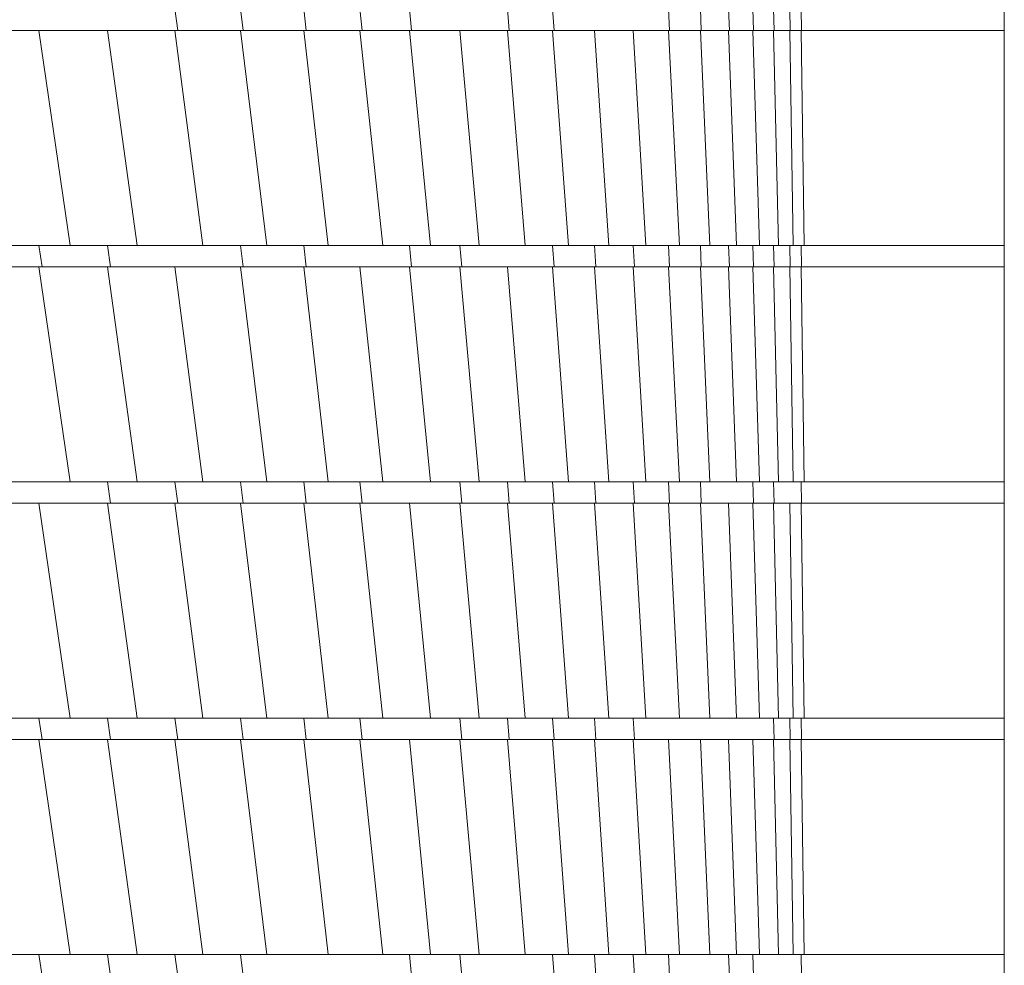
# Model space of a CAD drawing. Units: millimetres. Extents: x 5 to 415, y 5 to 292.
# Drawn here: x 196 to 198, y 148 to 151 of the extents above; entities that cross this region are included whole.
import ezdxf

# ---------------------------------------------------------------- set-up
doc = ezdxf.new("R2010")
doc.units = ezdxf.units.MM

msp = doc.modelspace()

# ---------------------------------------------------------------- linework, layer by layer
at = {"color": 7, "linetype": 'Continuous', "lineweight": 15}
for p, q in [((197.93911, 157.35915), (197.93911, 143.75915)), ((196.0152, 150.53415), (196.00858, 150.58415)), ((196.1673, 150.53415), (196.16107, 150.58415)), ((196.31439, 150.53415), (196.30861, 150.58415)), ((196.44439, 150.53415), (196.43898, 150.58415)), ((196.55938, 150.53415), (196.55431, 150.58415)), ((196.78693, 150.53415), (196.78268, 150.58415)), ((196.89112, 150.53415), (196.88728, 150.58415)), ((197.16005, 150.53415), (197.15741, 150.58415)), ((197.23385, 150.53415), (197.23158, 150.58415)), ((197.29916, 150.53415), (197.29726, 150.58415)), ((197.3557, 150.53415), (197.35415, 150.58415)), ((197.40324, 150.53415), (197.402, 150.58415)), ((197.44055, 150.53415), (197.43969, 150.58415)), ((197.46672, 150.53415), (197.46599, 150.58415)), ((197.93911, 150.53415), (197.93911, 150.58415)), ((195.69206, 150.53415), (195.53745, 150.53415)), ((195.76445, 150.03415), (195.69206, 150.53415)), ((195.85195, 150.53415), (195.69206, 150.53415)), ((195.92081, 150.03415), (195.85195, 150.53415)), ((196.00858, 150.53415), (195.85195, 150.53415)), ((196.07364, 150.03415), (196.00858, 150.53415)), ((196.0152, 150.53415), (196.00858, 150.53415)), ((196.22218, 150.03415), (196.16107, 150.53415)), ((196.30861, 150.53415), (196.3086, 150.53415)), ((196.36526, 150.03415), (196.30861, 150.53415)), ((196.30861, 150.53415), (196.30861, 150.53415)), ((196.43898, 150.53415), (196.31439, 150.53415)), ((196.49218, 150.03415), (196.43898, 150.53415)), ((196.44439, 150.53415), (196.43898, 150.53415)), ((196.60387, 150.03415), (196.55431, 150.53415)), ((196.55431, 150.53415), (196.55431, 150.53415)), ((196.55432, 150.53415), (196.55431, 150.53415)), ((196.67153, 150.53415), (196.55938, 150.53415)), ((196.71704, 150.03415), (196.67153, 150.53415)), ((196.78268, 150.53415), (196.67153, 150.53415)), ((196.82419, 150.03415), (196.78268, 150.53415)), ((196.78693, 150.53415), (196.78268, 150.53415)), ((196.92476, 150.03415), (196.88728, 150.53415)), ((196.98488, 150.53415), (196.89112, 150.53415)), ((197.01838, 150.03415), (196.98488, 150.53415)), ((197.07506, 150.53415), (196.98488, 150.53415)), ((197.10462, 150.03415), (197.07506, 150.53415)), ((197.15741, 150.53415), (197.07506, 150.53415)), ((197.18314, 150.03415), (197.15741, 150.53415)), ((197.16005, 150.53415), (197.15741, 150.53415)), ((197.25358, 150.03415), (197.23158, 150.53415)), ((197.31568, 150.03415), (197.29726, 150.53415)), ((197.35415, 150.53415), (197.29916, 150.53415)), ((197.36909, 150.03415), (197.35415, 150.53415)), ((197.3557, 150.53415), (197.35415, 150.53415)), ((197.41389, 150.03415), (197.402, 150.53415)), ((197.43969, 150.53415), (197.40324, 150.53415)), ((197.44785, 150.03415), (197.43969, 150.53415)), ((197.47322, 150.03415), (197.46599, 150.53415)), ((197.72662, 150.53415), (197.46599, 150.53415)), ((197.93911, 150.53415), (197.72975, 150.53415)), ((197.93911, 150.03415), (197.93911, 150.53415)), ((195.69206, 150.03415), (195.68925, 150.03415)), ((195.69942, 149.98415), (195.69206, 150.03415)), ((195.6941, 150.03415), (195.69206, 150.03415)), ((195.85895, 149.98415), (195.85195, 150.03415)), ((196.1673, 149.98415), (196.16107, 150.03415)), ((196.30861, 150.03415), (196.30744, 150.03415)), ((196.31439, 149.98415), (196.30861, 150.03415)), ((196.55938, 149.98415), (196.55431, 150.03415)), ((196.55509, 150.03415), (196.55431, 150.03415)), ((196.67618, 149.98415), (196.67153, 150.03415)), ((196.89112, 149.98415), (196.88728, 150.03415)), ((196.98488, 150.03415), (196.98488, 150.03415)), ((196.98832, 149.98415), (196.98488, 150.03415)), ((197.07506, 150.03415), (197.07506, 150.03415)), ((197.07809, 149.98415), (197.07506, 150.03415)), ((197.16005, 149.98415), (197.15741, 150.03415)), ((197.23158, 150.03415), (197.23157, 150.03415)), ((197.23385, 149.98415), (197.23158, 150.03415)), ((197.29916, 149.98415), (197.29726, 150.03415)), ((197.35415, 150.03415), (197.35407, 150.03415)), ((197.3557, 149.98415), (197.35415, 150.03415)), ((197.40324, 149.98415), (197.402, 150.03415)), ((197.43969, 150.03415), (197.43898, 150.03415)), ((197.44055, 149.98415), (197.43969, 150.03415)), ((197.44117, 150.03415), (197.43969, 150.03415)), ((197.46672, 149.98415), (197.46599, 150.03415)), ((197.72904, 150.03415), (197.47377, 150.03415)), ((197.93911, 150.03415), (197.72975, 150.03415)), ((197.93911, 149.98415), (197.93911, 150.03415)), ((195.69206, 149.98415), (195.69205, 149.98415)), ((195.76445, 149.48415), (195.69206, 149.98415)), ((195.69208, 149.98415), (195.69206, 149.98415)), ((195.92081, 149.48415), (195.85195, 149.98415)), ((196.00858, 149.98415), (195.85895, 149.98415)), ((196.07364, 149.48415), (196.00858, 149.98415)), ((196.16107, 149.98415), (196.00858, 149.98415)), ((196.22218, 149.48415), (196.16107, 149.98415)), ((196.1673, 149.98415), (196.16107, 149.98415)), ((196.30861, 149.98415), (196.3086, 149.98415)), ((196.36526, 149.48415), (196.30861, 149.98415)), ((196.30861, 149.98415), (196.30861, 149.98415)), ((196.43898, 149.98415), (196.31439, 149.98415)), ((196.49218, 149.48415), (196.43898, 149.98415)), ((196.55431, 149.98415), (196.43898, 149.98415)), ((196.60387, 149.48415), (196.55431, 149.98415)), ((196.55938, 149.98415), (196.55431, 149.98415)), ((196.71704, 149.48415), (196.67153, 149.98415)), ((196.78268, 149.98415), (196.67618, 149.98415)), ((196.82419, 149.48415), (196.78268, 149.98415)), ((196.88728, 149.98415), (196.78268, 149.98415)), ((196.92476, 149.48415), (196.88728, 149.98415)), ((196.89112, 149.98415), (196.88728, 149.98415)), ((197.01838, 149.48415), (196.98488, 149.98415)), ((197.07506, 149.98415), (196.98832, 149.98415)), ((197.10462, 149.48415), (197.07506, 149.98415)), ((197.07809, 149.98415), (197.07506, 149.98415)), ((197.18314, 149.48415), (197.15741, 149.98415)), ((197.25358, 149.48415), (197.23158, 149.98415)), ((197.29726, 149.98415), (197.23385, 149.98415)), ((197.31568, 149.48415), (197.29726, 149.98415)), ((197.29916, 149.98415), (197.29726, 149.98415)), ((197.36909, 149.48415), (197.35415, 149.98415)), ((197.402, 149.98415), (197.3557, 149.98415)), ((197.41389, 149.48415), (197.402, 149.98415)), ((197.40324, 149.98415), (197.402, 149.98415)), ((197.43969, 149.98415), (197.43968, 149.98415)), ((197.44785, 149.48415), (197.43969, 149.98415)), ((197.47322, 149.48415), (197.46599, 149.98415)), ((197.72662, 149.98415), (197.46599, 149.98415)), ((197.93911, 149.98415), (197.72975, 149.98415)), ((197.93911, 149.48415), (197.93911, 149.98415)), ((195.85895, 149.43415), (195.85195, 149.48415)), ((196.00858, 149.48415), (196.0083, 149.48415)), ((196.0152, 149.43415), (196.00858, 149.48415)), ((196.00884, 149.48415), (196.00858, 149.48415)), ((196.1673, 149.43415), (196.16107, 149.48415)), ((196.30861, 149.48415), (196.30744, 149.48415)), ((196.31439, 149.43415), (196.30861, 149.48415)), ((196.30998, 149.48415), (196.30861, 149.48415)), ((196.44439, 149.43415), (196.43898, 149.48415)), ((196.67618, 149.43415), (196.67153, 149.48415)), ((196.78268, 149.48415), (196.7826, 149.48415)), ((196.78693, 149.43415), (196.78268, 149.48415)), ((196.89112, 149.43415), (196.88728, 149.48415)), ((196.98832, 149.43415), (196.98488, 149.48415)), ((196.98488, 149.48415), (196.98488, 149.48415)), ((196.98489, 149.48415), (196.98488, 149.48415)), ((197.07506, 149.48415), (197.07505, 149.48415)), ((197.07809, 149.43415), (197.07506, 149.48415)), ((197.16005, 149.43415), (197.15741, 149.48415)), ((197.23158, 149.48415), (197.23157, 149.48415)), ((197.23385, 149.43415), (197.23158, 149.48415)), ((197.3557, 149.43415), (197.35415, 149.48415)), ((197.35422, 149.48415), (197.35415, 149.48415)), ((197.40324, 149.43415), (197.402, 149.48415)), ((197.46672, 149.43415), (197.46599, 149.48415)), ((197.72904, 149.48415), (197.47377, 149.48415)), ((197.93911, 149.48415), (197.72975, 149.48415)), ((197.93911, 149.43415), (197.93911, 149.48415)), ((195.69206, 149.43415), (195.53745, 149.43415)), ((195.69206, 149.43415), (195.76445, 148.93415)), ((195.85195, 149.43415), (195.69206, 149.43415)), ((195.85195, 149.43415), (195.92081, 148.93415)), ((195.85895, 149.43415), (195.85195, 149.43415)), ((196.00858, 149.43415), (196.00857, 149.43415)), ((196.00858, 149.43415), (196.07364, 148.93415)), ((196.16107, 149.43415), (196.22218, 148.93415)), ((196.30861, 149.43415), (196.3086, 149.43415)), ((196.30861, 149.43415), (196.36526, 148.93415)), ((196.30861, 149.43415), (196.30861, 149.43415)), ((196.43898, 149.43415), (196.49218, 148.93415)), ((196.55431, 149.43415), (196.44439, 149.43415)), ((196.55431, 149.43415), (196.60387, 148.93415)), ((196.67153, 149.43415), (196.55431, 149.43415)), ((196.67153, 149.43415), (196.71704, 148.93415)), ((196.67618, 149.43415), (196.67153, 149.43415)), ((196.78268, 149.43415), (196.82419, 148.93415)), ((196.88728, 149.43415), (196.78693, 149.43415)), ((196.88728, 149.43415), (196.92476, 148.93415)), ((196.89112, 149.43415), (196.88728, 149.43415)), ((196.98488, 149.43415), (197.01838, 148.93415)), ((197.07506, 149.43415), (197.10462, 148.93415)), ((197.15741, 149.43415), (197.07809, 149.43415)), ((197.15741, 149.43415), (197.18314, 148.93415)), ((197.16005, 149.43415), (197.15741, 149.43415)), ((197.23158, 149.43415), (197.25358, 148.93415)), ((197.29726, 149.43415), (197.23385, 149.43415)), ((197.29726, 149.43415), (197.31568, 148.93415)), ((197.35415, 149.43415), (197.29726, 149.43415)), ((197.35415, 149.43415), (197.36909, 148.93415)), ((197.3557, 149.43415), (197.35415, 149.43415)), ((197.402, 149.43415), (197.41389, 148.93415)), ((197.43969, 149.43415), (197.40324, 149.43415)), ((197.43969, 149.43415), (197.44785, 148.93415)), ((197.46599, 149.43415), (197.47322, 148.93415)), ((197.72662, 149.43415), (197.46599, 149.43415)), ((197.93911, 149.43415), (197.72975, 149.43415)), ((197.93911, 148.93415), (197.93911, 149.43415)), ((195.6941, 148.93415), (195.69206, 148.93415)), ((195.69206, 148.93415), (195.69942, 148.88415)), ((195.85195, 148.93415), (195.85895, 148.88415)), ((196.00858, 148.93415), (196.0083, 148.93415)), ((196.00858, 148.93415), (196.0152, 148.88415)), ((196.16107, 148.93415), (196.1673, 148.88415)), ((196.30861, 148.93415), (196.30744, 148.93415)), ((196.30861, 148.93415), (196.31439, 148.88415)), ((196.30998, 148.93415), (196.30861, 148.93415)), ((196.43898, 148.93415), (196.44439, 148.88415)), ((196.67153, 148.93415), (196.67618, 148.88415)), ((196.78268, 148.93415), (196.7826, 148.93415)), ((196.78268, 148.93415), (196.78693, 148.88415)), ((196.88728, 148.93415), (196.89112, 148.88415)), ((196.98488, 148.93415), (196.98832, 148.88415)), ((196.98488, 148.93415), (196.98488, 148.93415)), ((196.98489, 148.93415), (196.98488, 148.93415)), ((197.07506, 148.93415), (197.07505, 148.93415)), ((197.07506, 148.93415), (197.07809, 148.88415)), ((197.402, 148.93415), (197.40324, 148.88415)), ((197.43969, 148.93415), (197.43898, 148.93415)), ((197.43969, 148.93415), (197.44055, 148.88415)), ((197.46599, 148.93415), (197.46672, 148.88415)), ((197.72904, 148.93415), (197.47377, 148.93415)), ((197.93911, 148.93415), (197.72975, 148.93415)), ((197.93911, 148.88415), (197.93911, 148.93415)), ((195.69206, 148.88415), (195.53745, 148.88415)), ((195.69206, 148.88415), (195.76445, 148.38415)), ((195.69942, 148.88415), (195.69206, 148.88415)), ((195.85195, 148.88415), (195.92081, 148.38415)), ((196.00858, 148.88415), (196.00857, 148.88415)), ((196.00858, 148.88415), (196.07364, 148.38415)), ((196.16107, 148.88415), (196.0152, 148.88415)), ((196.16107, 148.88415), (196.22218, 148.38415)), ((196.1673, 148.88415), (196.16107, 148.88415)), ((196.30861, 148.88415), (196.3086, 148.88415)), ((196.30861, 148.88415), (196.36526, 148.38415)), ((196.30861, 148.88415), (196.30861, 148.88415)), ((196.43898, 148.88415), (196.49218, 148.38415)), ((196.55431, 148.88415), (196.44439, 148.88415)), ((196.55431, 148.88415), (196.60387, 148.38415)), ((196.67153, 148.88415), (196.55431, 148.88415)), ((196.67153, 148.88415), (196.71704, 148.38415)), ((196.67618, 148.88415), (196.67153, 148.88415)), ((196.78268, 148.88415), (196.82419, 148.38415)), ((196.88728, 148.88415), (196.78693, 148.88415)), ((196.88728, 148.88415), (196.92476, 148.38415)), ((196.89112, 148.88415), (196.88728, 148.88415)), ((196.98488, 148.88415), (197.01838, 148.38415)), ((197.07506, 148.88415), (197.10462, 148.38415)), ((197.15741, 148.88415), (197.07809, 148.88415)), ((197.15741, 148.88415), (197.18314, 148.38415)), ((197.23158, 148.88415), (197.15741, 148.88415)), ((197.23158, 148.88415), (197.25358, 148.38415)), ((197.29726, 148.88415), (197.23158, 148.88415)), ((197.29726, 148.88415), (197.31568, 148.38415)), ((197.35415, 148.88415), (197.29726, 148.88415)), ((197.35415, 148.88415), (197.36909, 148.38415)), ((197.402, 148.88415), (197.35415, 148.88415)), ((197.402, 148.88415), (197.41389, 148.38415)), ((197.40324, 148.88415), (197.402, 148.88415)), ((197.43969, 148.88415), (197.43968, 148.88415)), ((197.43969, 148.88415), (197.44785, 148.38415)), ((197.46599, 148.88415), (197.47322, 148.38415)), ((197.72662, 148.88415), (197.46599, 148.88415)), ((197.93911, 148.88415), (197.72975, 148.88415)), ((197.93911, 148.38415), (197.93911, 148.88415)), ((195.6941, 148.38415), (195.69206, 148.38415)), ((195.69206, 148.38415), (195.69942, 148.33415)), ((195.85195, 148.38415), (195.85895, 148.33415)), ((196.00858, 148.38415), (196.0152, 148.33415)), ((196.00884, 148.38415), (196.00858, 148.38415)), ((196.16107, 148.38415), (196.1673, 148.33415)), ((196.55431, 148.38415), (196.55938, 148.33415)), ((196.55509, 148.38415), (196.55431, 148.38415)), ((196.67153, 148.38415), (196.67618, 148.33415)), ((196.88728, 148.38415), (196.89112, 148.33415)), ((196.98488, 148.38415), (196.98488, 148.38415)), ((196.98488, 148.38415), (196.98832, 148.33415)), ((197.07506, 148.38415), (197.07809, 148.33415)), ((197.07506, 148.38415), (197.07506, 148.38415)), ((197.15741, 148.38415), (197.16005, 148.33415)), ((197.29726, 148.38415), (197.29916, 148.33415)), ((197.35415, 148.38415), (197.35407, 148.38415)), ((197.35415, 148.38415), (197.3557, 148.33415)), ((197.46599, 148.38415), (197.46672, 148.33415)), ((197.72904, 148.38415), (197.47377, 148.38415)), ((197.93911, 148.38415), (197.72975, 148.38415)), ((197.93911, 148.33415), (197.93911, 148.38415))]:
    msp.add_line(p, q, dxfattribs=at)
at = {"color": 7, "linetype": 'Continuous', "lineweight": 15, "flags": 128}
for points in [[(197.15741, 150.03415), (197.15741, 150.03415)], [(197.35415, 149.98415), (197.35415, 149.98415)], [(197.15741, 149.48415), (197.15741, 149.48415)], [(196.00858, 149.43415), (196.00858, 149.43415)], [(196.78268, 149.43415), (196.78268, 149.43415)], [(196.00858, 148.88415), (196.00858, 148.88415)], [(196.78268, 148.88415), (196.78268, 148.88415)], [(197.15741, 148.38415), (197.15741, 148.38415)]]:
    msp.add_lwpolyline(points, dxfattribs=at)
at = {"color": 7, "linetype": 'Continuous', "lineweight": 15}
for points, knots in [([(196.0152, 150.53415), (196.04389, 150.53415), (196.09513, 150.53415), (196.14525, 150.53415), (196.1673, 150.53415)], [0, 0, 0, 0, 0.5599498, 1, 1, 1, 1]), ([(196.1673, 150.53415), (196.19515, 150.53415), (196.24489, 150.53415), (196.29315, 150.53415), (196.31439, 150.53415)], [0, 0, 0, 0, 0.5600554, 1, 1, 1, 1]), ([(196.44439, 150.53415), (196.46614, 150.53415), (196.50497, 150.53415), (196.54276, 150.53415), (196.55938, 150.53415)], [0, 0, 0, 0, 0.560062, 1, 1, 1, 1]), ([(196.78693, 150.53415), (196.80684, 150.53415), (196.84239, 150.53415), (196.87623, 150.53415), (196.89112, 150.53415)], [0, 0, 0, 0, 0.5599869, 1, 1, 1, 1]), ([(197.16005, 150.53415), (197.17439, 150.53415), (197.19999, 150.53415), (197.22351, 150.53415), (197.23385, 150.53415)], [0, 0, 0, 0, 0.5599991, 1, 1, 1, 1]), ([(197.23385, 150.53415), (197.24662, 150.53415), (197.26942, 150.53415), (197.29007, 150.53415), (197.29916, 150.53415)], [0, 0, 0, 0, 0.5599838, 1, 1, 1, 1]), ([(197.3557, 150.53415), (197.36514, 150.53415), (197.38202, 150.53415), (197.39675, 150.53415), (197.40324, 150.53415)], [0, 0, 0, 0, 0.5599268, 1, 1, 1, 1]), ([(197.46599, 150.53415), (197.46123, 150.53415), (197.45274, 150.53415), (197.44367, 150.53415), (197.43969, 150.53415)], [0, 0, 0, 0, 0.5600148, 1, 1, 1, 1]), ([(197.44055, 150.53415), (197.44556, 150.53415), (197.4545, 150.53415), (197.46299, 150.53415), (197.46672, 150.53415)], [0, 0, 0, 0, 0.5599995, 1, 1, 1, 1]), ([(197.46672, 150.53415), (197.5137, 150.53415), (197.60766, 150.53415), (197.72181, 150.53415), (197.82922, 150.53415), (197.90247, 150.53415), (197.93911, 150.53415)], [0, 0, 0, 0, 0.27982739, 0.55965694, 0.77968791, 1, 1, 1, 1]), ([(195.60529, 150.03415), (195.63516, 150.03415), (195.6885, 150.03415), (195.74124, 150.03415), (195.76445, 150.03415)], [0, 0, 0, 0, 0.559996, 1, 1, 1, 1]), ([(195.76445, 150.03415), (195.79385, 150.03415), (195.84634, 150.03415), (195.89806, 150.03415), (195.92081, 150.03415)], [0, 0, 0, 0, 0.5599852, 1, 1, 1, 1]), ([(195.92081, 150.03415), (195.94961, 150.03415), (196.00103, 150.03415), (196.05145, 150.03415), (196.07364, 150.03415)], [0, 0, 0, 0, 0.55999, 1, 1, 1, 1]), ([(196.07364, 150.03415), (196.10168, 150.03415), (196.15176, 150.03415), (196.20066, 150.03415), (196.22218, 150.03415)], [0, 0, 0, 0, 0.5599903, 1, 1, 1, 1]), ([(196.22218, 150.03415), (196.24929, 150.03415), (196.29772, 150.03415), (196.34462, 150.03415), (196.36526, 150.03415)], [0, 0, 0, 0, 0.5600102, 1, 1, 1, 1]), ([(196.36526, 150.03415), (196.38919, 150.03415), (196.43194, 150.03415), (196.47377, 150.03415), (196.49218, 150.03415)], [0, 0, 0, 0, 0.5599887, 1, 1, 1, 1]), ([(196.49218, 150.03415), (196.51336, 150.03415), (196.5512, 150.03415), (196.58778, 150.03415), (196.60387, 150.03415)], [0, 0, 0, 0, 0.5599986, 1, 1, 1, 1]), ([(196.60387, 150.03415), (196.62539, 150.03415), (196.66381, 150.03415), (196.70078, 150.03415), (196.71704, 150.03415)], [0, 0, 0, 0, 0.5599917, 1, 1, 1, 1]), ([(196.71704, 150.03415), (196.73747, 150.03415), (196.77395, 150.03415), (196.80883, 150.03415), (196.82419, 150.03415)], [0, 0, 0, 0, 0.5600008, 1, 1, 1, 1]), ([(196.82419, 150.03415), (196.84342, 150.03415), (196.87776, 150.03415), (196.9104, 150.03415), (196.92476, 150.03415)], [0, 0, 0, 0, 0.5600037, 1, 1, 1, 1]), ([(196.92476, 150.03415), (196.94272, 150.03415), (196.97479, 150.03415), (197.00506, 150.03415), (197.01838, 150.03415)], [0, 0, 0, 0, 0.55999909, 1, 1, 1, 1]), ([(197.01838, 150.03415), (197.03499, 150.03415), (197.06464, 150.03415), (197.09241, 150.03415), (197.10462, 150.03415)], [0, 0, 0, 0, 0.55999615, 1, 1, 1, 1]), ([(197.10462, 150.03415), (197.11981, 150.03415), (197.14693, 150.03415), (197.17207, 150.03415), (197.18314, 150.03415)], [0, 0, 0, 0, 0.5599918, 1, 1, 1, 1]), ([(197.18314, 150.03415), (197.19684, 150.03415), (197.22131, 150.03415), (197.24372, 150.03415), (197.25358, 150.03415)], [0, 0, 0, 0, 0.5599957, 1, 1, 1, 1]), ([(197.25358, 150.03415), (197.26574, 150.03415), (197.28746, 150.03415), (197.30706, 150.03415), (197.31568, 150.03415)], [0, 0, 0, 0, 0.5599852, 1, 1, 1, 1]), ([(197.31568, 150.03415), (197.32625, 150.03415), (197.34513, 150.03415), (197.36177, 150.03415), (197.36909, 150.03415)], [0, 0, 0, 0, 0.560021, 1, 1, 1, 1]), ([(197.36909, 150.03415), (197.37801, 150.03415), (197.39394, 150.03415), (197.40779, 150.03415), (197.41389, 150.03415)], [0, 0, 0, 0, 0.5599397, 1, 1, 1, 1]), ([(197.41389, 150.03415), (197.42098, 150.03415), (197.43366, 150.03415), (197.44351, 150.03415), (197.44785, 150.03415)], [0, 0, 0, 0, 0.5600339, 1, 1, 1, 1]), ([(197.46599, 150.03415), (197.46125, 150.03415), (197.45507, 150.03415), (197.44848, 150.03415), (197.44694, 150.03415)], [0, 0, 0, 0, 0.7663867, 1, 1, 1, 1]), ([(197.44785, 150.03415), (197.45264, 150.03415), (197.46119, 150.03415), (197.46954, 150.03415), (197.47322, 150.03415)], [0, 0, 0, 0, 0.5600157, 1, 1, 1, 1]), ([(197.47322, 150.03415), (197.51934, 150.03415), (197.61159, 150.03415), (197.72432, 150.03415), (197.83052, 150.03415), (197.9029, 150.03415), (197.93911, 150.03415)], [0, 0, 0, 0, 0.2798199, 0.5596523, 0.7796862, 1, 1, 1, 1]), ([(195.53745, 149.98415), (195.56779, 149.98415), (195.62195, 149.98415), (195.67575, 149.98415), (195.69942, 149.98415)], [0, 0, 0, 0, 0.5601039, 1, 1, 1, 1]), ([(195.69942, 149.98415), (195.7294, 149.98415), (195.78295, 149.98415), (195.83572, 149.98415), (195.85895, 149.98415)], [0, 0, 0, 0, 0.5599046, 1, 1, 1, 1]), ([(196.1673, 149.98415), (196.19515, 149.98415), (196.24489, 149.98415), (196.29315, 149.98415), (196.31439, 149.98415)], [0, 0, 0, 0, 0.5600554, 1, 1, 1, 1]), ([(196.55938, 149.98415), (196.5816, 149.98415), (196.62126, 149.98415), (196.6594, 149.98415), (196.67618, 149.98415)], [0, 0, 0, 0, 0.5599524, 1, 1, 1, 1]), ([(196.89112, 149.98415), (196.90975, 149.98415), (196.94302, 149.98415), (196.97448, 149.98415), (196.98832, 149.98415)], [0, 0, 0, 0, 0.5600017, 1, 1, 1, 1]), ([(197.07809, 149.98415), (197.09393, 149.98415), (197.12221, 149.98415), (197.14849, 149.98415), (197.16005, 149.98415)], [0, 0, 0, 0, 0.5599964, 1, 1, 1, 1]), ([(197.16005, 149.98415), (197.17439, 149.98415), (197.19999, 149.98415), (197.22351, 149.98415), (197.23385, 149.98415)], [0, 0, 0, 0, 0.5599991, 1, 1, 1, 1]), ([(197.29916, 149.98415), (197.31032, 149.98415), (197.33026, 149.98415), (197.34792, 149.98415), (197.3557, 149.98415)], [0, 0, 0, 0, 0.56002672, 1, 1, 1, 1]), ([(197.40324, 149.98415), (197.41097, 149.98415), (197.42477, 149.98415), (197.43573, 149.98415), (197.44055, 149.98415)], [0, 0, 0, 0, 0.5601053, 1, 1, 1, 1]), ([(197.46599, 149.98415), (197.46123, 149.98415), (197.45274, 149.98415), (197.44367, 149.98415), (197.43969, 149.98415)], [0, 0, 0, 0, 0.5600148, 1, 1, 1, 1]), ([(197.44055, 149.98415), (197.44556, 149.98415), (197.4545, 149.98415), (197.46299, 149.98415), (197.46672, 149.98415)], [0, 0, 0, 0, 0.5599995, 1, 1, 1, 1]), ([(197.46672, 149.98415), (197.5137, 149.98415), (197.60766, 149.98415), (197.72181, 149.98415), (197.82922, 149.98415), (197.90247, 149.98415), (197.93911, 149.98415)], [0, 0, 0, 0, 0.27982739, 0.55965694, 0.77968791, 1, 1, 1, 1]), ([(195.60529, 149.48415), (195.63516, 149.48415), (195.6885, 149.48415), (195.74124, 149.48415), (195.76445, 149.48415)], [0, 0, 0, 0, 0.559996, 1, 1, 1, 1]), ([(195.76445, 149.48415), (195.79385, 149.48415), (195.84634, 149.48415), (195.89806, 149.48415), (195.92081, 149.48415)], [0, 0, 0, 0, 0.5599852, 1, 1, 1, 1]), ([(195.92081, 149.48415), (195.94961, 149.48415), (196.00103, 149.48415), (196.05145, 149.48415), (196.07364, 149.48415)], [0, 0, 0, 0, 0.55999, 1, 1, 1, 1]), ([(196.07364, 149.48415), (196.10168, 149.48415), (196.15176, 149.48415), (196.20066, 149.48415), (196.22218, 149.48415)], [0, 0, 0, 0, 0.5599903, 1, 1, 1, 1]), ([(196.22218, 149.48415), (196.24929, 149.48415), (196.29772, 149.48415), (196.34462, 149.48415), (196.36526, 149.48415)], [0, 0, 0, 0, 0.5600102, 1, 1, 1, 1]), ([(196.36526, 149.48415), (196.38919, 149.48415), (196.43194, 149.48415), (196.47377, 149.48415), (196.49218, 149.48415)], [0, 0, 0, 0, 0.5599887, 1, 1, 1, 1]), ([(196.49218, 149.48415), (196.51336, 149.48415), (196.5512, 149.48415), (196.58778, 149.48415), (196.60387, 149.48415)], [0, 0, 0, 0, 0.5599986, 1, 1, 1, 1]), ([(196.60387, 149.48415), (196.62539, 149.48415), (196.66381, 149.48415), (196.70078, 149.48415), (196.71704, 149.48415)], [0, 0, 0, 0, 0.5599917, 1, 1, 1, 1]), ([(196.71704, 149.48415), (196.73747, 149.48415), (196.77395, 149.48415), (196.80883, 149.48415), (196.82419, 149.48415)], [0, 0, 0, 0, 0.5600008, 1, 1, 1, 1]), ([(196.82419, 149.48415), (196.84342, 149.48415), (196.87776, 149.48415), (196.9104, 149.48415), (196.92476, 149.48415)], [0, 0, 0, 0, 0.5600037, 1, 1, 1, 1]), ([(196.92476, 149.48415), (196.94272, 149.48415), (196.97479, 149.48415), (197.00506, 149.48415), (197.01838, 149.48415)], [0, 0, 0, 0, 0.55999909, 1, 1, 1, 1]), ([(197.01838, 149.48415), (197.03499, 149.48415), (197.06464, 149.48415), (197.09241, 149.48415), (197.10462, 149.48415)], [0, 0, 0, 0, 0.55999615, 1, 1, 1, 1]), ([(197.10462, 149.48415), (197.11981, 149.48415), (197.14693, 149.48415), (197.17207, 149.48415), (197.18314, 149.48415)], [0, 0, 0, 0, 0.5599918, 1, 1, 1, 1]), ([(197.18314, 149.48415), (197.19684, 149.48415), (197.22131, 149.48415), (197.24372, 149.48415), (197.25358, 149.48415)], [0, 0, 0, 0, 0.5599957, 1, 1, 1, 1]), ([(197.25358, 149.48415), (197.26574, 149.48415), (197.28746, 149.48415), (197.30706, 149.48415), (197.31568, 149.48415)], [0, 0, 0, 0, 0.5599852, 1, 1, 1, 1]), ([(197.31568, 149.48415), (197.32625, 149.48415), (197.34513, 149.48415), (197.36177, 149.48415), (197.36909, 149.48415)], [0, 0, 0, 0, 0.560021, 1, 1, 1, 1]), ([(197.36909, 149.48415), (197.37801, 149.48415), (197.39394, 149.48415), (197.40779, 149.48415), (197.41389, 149.48415)], [0, 0, 0, 0, 0.5599397, 1, 1, 1, 1]), ([(197.41389, 149.48415), (197.42098, 149.48415), (197.43366, 149.48415), (197.44351, 149.48415), (197.44785, 149.48415)], [0, 0, 0, 0, 0.5600339, 1, 1, 1, 1]), ([(197.44785, 149.48415), (197.45264, 149.48415), (197.46119, 149.48415), (197.46954, 149.48415), (197.47322, 149.48415)], [0, 0, 0, 0, 0.5600157, 1, 1, 1, 1]), ([(197.47322, 149.48415), (197.51934, 149.48415), (197.61159, 149.48415), (197.72432, 149.48415), (197.83052, 149.48415), (197.9029, 149.48415), (197.93911, 149.48415)], [0, 0, 0, 0, 0.2798199, 0.5596523, 0.7796862, 1, 1, 1, 1]), ([(195.85895, 149.43415), (195.88837, 149.43415), (195.94089, 149.43415), (195.9925, 149.43415), (196.0152, 149.43415)], [0, 0, 0, 0, 0.5600443, 1, 1, 1, 1]), ([(196.0152, 149.43415), (196.04389, 149.43415), (196.09513, 149.43415), (196.14525, 149.43415), (196.1673, 149.43415)], [0, 0, 0, 0, 0.5599498, 1, 1, 1, 1]), ([(196.1673, 149.43415), (196.19515, 149.43415), (196.24489, 149.43415), (196.29315, 149.43415), (196.31439, 149.43415)], [0, 0, 0, 0, 0.5600554, 1, 1, 1, 1]), ([(196.31439, 149.43415), (196.33894, 149.43415), (196.38279, 149.43415), (196.42557, 149.43415), (196.44439, 149.43415)], [0, 0, 0, 0, 0.5599232, 1, 1, 1, 1]), ([(196.67618, 149.43415), (196.69728, 149.43415), (196.73494, 149.43415), (196.77104, 149.43415), (196.78693, 149.43415)], [0, 0, 0, 0, 0.5600104, 1, 1, 1, 1]), ([(196.89112, 149.43415), (196.90975, 149.43415), (196.94302, 149.43415), (196.97448, 149.43415), (196.98832, 149.43415)], [0, 0, 0, 0, 0.5600017, 1, 1, 1, 1]), ([(196.98832, 149.43415), (197.00559, 149.43415), (197.03643, 149.43415), (197.06536, 149.43415), (197.07809, 149.43415)], [0, 0, 0, 0, 0.5599891, 1, 1, 1, 1]), ([(197.16005, 149.43415), (197.17439, 149.43415), (197.19999, 149.43415), (197.22351, 149.43415), (197.23385, 149.43415)], [0, 0, 0, 0, 0.5599991, 1, 1, 1, 1]), ([(197.3557, 149.43415), (197.36514, 149.43415), (197.38202, 149.43415), (197.39675, 149.43415), (197.40324, 149.43415)], [0, 0, 0, 0, 0.5599268, 1, 1, 1, 1]), ([(197.46599, 149.43415), (197.46123, 149.43415), (197.45274, 149.43415), (197.44367, 149.43415), (197.43969, 149.43415)], [0, 0, 0, 0, 0.5600148, 1, 1, 1, 1]), ([(197.46672, 149.43415), (197.5137, 149.43415), (197.60766, 149.43415), (197.72181, 149.43415), (197.82922, 149.43415), (197.90247, 149.43415), (197.93911, 149.43415)], [0, 0, 0, 0, 0.27982739, 0.55965694, 0.77968791, 1, 1, 1, 1]), ([(195.60529, 148.93415), (195.63516, 148.93415), (195.6885, 148.93415), (195.74124, 148.93415), (195.76445, 148.93415)], [0, 0, 0, 0, 0.559996, 1, 1, 1, 1]), ([(195.76445, 148.93415), (195.79385, 148.93415), (195.84634, 148.93415), (195.89806, 148.93415), (195.92081, 148.93415)], [0, 0, 0, 0, 0.5599852, 1, 1, 1, 1]), ([(195.92081, 148.93415), (195.94961, 148.93415), (196.00103, 148.93415), (196.05145, 148.93415), (196.07364, 148.93415)], [0, 0, 0, 0, 0.55999, 1, 1, 1, 1]), ([(196.07364, 148.93415), (196.10168, 148.93415), (196.15176, 148.93415), (196.20066, 148.93415), (196.22218, 148.93415)], [0, 0, 0, 0, 0.5599903, 1, 1, 1, 1]), ([(196.22218, 148.93415), (196.24929, 148.93415), (196.29772, 148.93415), (196.34462, 148.93415), (196.36526, 148.93415)], [0, 0, 0, 0, 0.5600102, 1, 1, 1, 1]), ([(196.36526, 148.93415), (196.38919, 148.93415), (196.43194, 148.93415), (196.47377, 148.93415), (196.49218, 148.93415)], [0, 0, 0, 0, 0.5599887, 1, 1, 1, 1]), ([(196.49218, 148.93415), (196.51336, 148.93415), (196.5512, 148.93415), (196.58778, 148.93415), (196.60387, 148.93415)], [0, 0, 0, 0, 0.5599986, 1, 1, 1, 1]), ([(196.60387, 148.93415), (196.62539, 148.93415), (196.66381, 148.93415), (196.70078, 148.93415), (196.71704, 148.93415)], [0, 0, 0, 0, 0.5599917, 1, 1, 1, 1]), ([(196.71704, 148.93415), (196.73747, 148.93415), (196.77395, 148.93415), (196.80883, 148.93415), (196.82419, 148.93415)], [0, 0, 0, 0, 0.5600008, 1, 1, 1, 1]), ([(196.82419, 148.93415), (196.84342, 148.93415), (196.87776, 148.93415), (196.9104, 148.93415), (196.92476, 148.93415)], [0, 0, 0, 0, 0.5600037, 1, 1, 1, 1]), ([(196.92476, 148.93415), (196.94272, 148.93415), (196.97479, 148.93415), (197.00506, 148.93415), (197.01838, 148.93415)], [0, 0, 0, 0, 0.55999909, 1, 1, 1, 1]), ([(197.01838, 148.93415), (197.03499, 148.93415), (197.06464, 148.93415), (197.09241, 148.93415), (197.10462, 148.93415)], [0, 0, 0, 0, 0.55999615, 1, 1, 1, 1]), ([(197.10462, 148.93415), (197.11981, 148.93415), (197.14693, 148.93415), (197.17207, 148.93415), (197.18314, 148.93415)], [0, 0, 0, 0, 0.5599918, 1, 1, 1, 1]), ([(197.18314, 148.93415), (197.19684, 148.93415), (197.22131, 148.93415), (197.24372, 148.93415), (197.25358, 148.93415)], [0, 0, 0, 0, 0.5599957, 1, 1, 1, 1]), ([(197.25358, 148.93415), (197.26574, 148.93415), (197.28746, 148.93415), (197.30706, 148.93415), (197.31568, 148.93415)], [0, 0, 0, 0, 0.5599852, 1, 1, 1, 1]), ([(197.31568, 148.93415), (197.32625, 148.93415), (197.34513, 148.93415), (197.36177, 148.93415), (197.36909, 148.93415)], [0, 0, 0, 0, 0.560021, 1, 1, 1, 1]), ([(197.36909, 148.93415), (197.37801, 148.93415), (197.39394, 148.93415), (197.40779, 148.93415), (197.41389, 148.93415)], [0, 0, 0, 0, 0.5599397, 1, 1, 1, 1]), ([(197.41389, 148.93415), (197.42098, 148.93415), (197.43366, 148.93415), (197.44351, 148.93415), (197.44785, 148.93415)], [0, 0, 0, 0, 0.5600339, 1, 1, 1, 1]), ([(197.44785, 148.93415), (197.45264, 148.93415), (197.46119, 148.93415), (197.46954, 148.93415), (197.47322, 148.93415)], [0, 0, 0, 0, 0.5600157, 1, 1, 1, 1]), ([(197.47322, 148.93415), (197.51934, 148.93415), (197.61159, 148.93415), (197.72432, 148.93415), (197.83052, 148.93415), (197.9029, 148.93415), (197.93911, 148.93415)], [0, 0, 0, 0, 0.2798199, 0.5596523, 0.7796862, 1, 1, 1, 1]), ([(195.69942, 148.88415), (195.7294, 148.88415), (195.78295, 148.88415), (195.83572, 148.88415), (195.85895, 148.88415)], [0, 0, 0, 0, 0.5599046, 1, 1, 1, 1]), ([(195.85895, 148.88415), (195.88837, 148.88415), (195.94089, 148.88415), (195.9925, 148.88415), (196.0152, 148.88415)], [0, 0, 0, 0, 0.5600443, 1, 1, 1, 1]), ([(196.1673, 148.88415), (196.19515, 148.88415), (196.24489, 148.88415), (196.29315, 148.88415), (196.31439, 148.88415)], [0, 0, 0, 0, 0.5600554, 1, 1, 1, 1]), ([(196.31439, 148.88415), (196.33894, 148.88415), (196.38279, 148.88415), (196.42557, 148.88415), (196.44439, 148.88415)], [0, 0, 0, 0, 0.5599232, 1, 1, 1, 1]), ([(196.67618, 148.88415), (196.69728, 148.88415), (196.73494, 148.88415), (196.77104, 148.88415), (196.78693, 148.88415)], [0, 0, 0, 0, 0.5600104, 1, 1, 1, 1]), ([(196.89112, 148.88415), (196.90975, 148.88415), (196.94302, 148.88415), (196.97448, 148.88415), (196.98832, 148.88415)], [0, 0, 0, 0, 0.5600017, 1, 1, 1, 1]), ([(196.98832, 148.88415), (197.00559, 148.88415), (197.03643, 148.88415), (197.06536, 148.88415), (197.07809, 148.88415)], [0, 0, 0, 0, 0.5599891, 1, 1, 1, 1]), ([(197.40324, 148.88415), (197.41097, 148.88415), (197.42477, 148.88415), (197.43573, 148.88415), (197.44055, 148.88415)], [0, 0, 0, 0, 0.5601053, 1, 1, 1, 1]), ([(197.46599, 148.88415), (197.46123, 148.88415), (197.45274, 148.88415), (197.44367, 148.88415), (197.43969, 148.88415)], [0, 0, 0, 0, 0.5600148, 1, 1, 1, 1]), ([(197.46672, 148.88415), (197.5137, 148.88415), (197.60766, 148.88415), (197.72181, 148.88415), (197.82922, 148.88415), (197.90247, 148.88415), (197.93911, 148.88415)], [0, 0, 0, 0, 0.27982739, 0.55965694, 0.77968791, 1, 1, 1, 1]), ([(195.60529, 148.38415), (195.63516, 148.38415), (195.6885, 148.38415), (195.74124, 148.38415), (195.76445, 148.38415)], [0, 0, 0, 0, 0.559996, 1, 1, 1, 1]), ([(195.76445, 148.38415), (195.79385, 148.38415), (195.84634, 148.38415), (195.89806, 148.38415), (195.92081, 148.38415)], [0, 0, 0, 0, 0.5599852, 1, 1, 1, 1]), ([(195.92081, 148.38415), (195.94961, 148.38415), (196.00103, 148.38415), (196.05145, 148.38415), (196.07364, 148.38415)], [0, 0, 0, 0, 0.55999, 1, 1, 1, 1]), ([(196.07364, 148.38415), (196.10168, 148.38415), (196.15176, 148.38415), (196.20066, 148.38415), (196.22218, 148.38415)], [0, 0, 0, 0, 0.5599903, 1, 1, 1, 1]), ([(196.22218, 148.38415), (196.24929, 148.38415), (196.29772, 148.38415), (196.34462, 148.38415), (196.36526, 148.38415)], [0, 0, 0, 0, 0.5600102, 1, 1, 1, 1]), ([(196.36526, 148.38415), (196.38919, 148.38415), (196.43194, 148.38415), (196.47377, 148.38415), (196.49218, 148.38415)], [0, 0, 0, 0, 0.5599887, 1, 1, 1, 1]), ([(196.49218, 148.38415), (196.51336, 148.38415), (196.5512, 148.38415), (196.58778, 148.38415), (196.60387, 148.38415)], [0, 0, 0, 0, 0.5599986, 1, 1, 1, 1]), ([(196.60387, 148.38415), (196.62539, 148.38415), (196.66381, 148.38415), (196.70078, 148.38415), (196.71704, 148.38415)], [0, 0, 0, 0, 0.5599917, 1, 1, 1, 1]), ([(196.71704, 148.38415), (196.73747, 148.38415), (196.77395, 148.38415), (196.80883, 148.38415), (196.82419, 148.38415)], [0, 0, 0, 0, 0.5600008, 1, 1, 1, 1]), ([(196.82419, 148.38415), (196.84342, 148.38415), (196.87776, 148.38415), (196.9104, 148.38415), (196.92476, 148.38415)], [0, 0, 0, 0, 0.5600037, 1, 1, 1, 1]), ([(196.92476, 148.38415), (196.94272, 148.38415), (196.97479, 148.38415), (197.00506, 148.38415), (197.01838, 148.38415)], [0, 0, 0, 0, 0.55999909, 1, 1, 1, 1]), ([(197.01838, 148.38415), (197.03499, 148.38415), (197.06464, 148.38415), (197.09241, 148.38415), (197.10462, 148.38415)], [0, 0, 0, 0, 0.55999615, 1, 1, 1, 1]), ([(197.10462, 148.38415), (197.11981, 148.38415), (197.14693, 148.38415), (197.17207, 148.38415), (197.18314, 148.38415)], [0, 0, 0, 0, 0.5599918, 1, 1, 1, 1]), ([(197.18314, 148.38415), (197.19684, 148.38415), (197.22131, 148.38415), (197.24372, 148.38415), (197.25358, 148.38415)], [0, 0, 0, 0, 0.5599957, 1, 1, 1, 1]), ([(197.25358, 148.38415), (197.26574, 148.38415), (197.28746, 148.38415), (197.30706, 148.38415), (197.31568, 148.38415)], [0, 0, 0, 0, 0.5599852, 1, 1, 1, 1]), ([(197.31568, 148.38415), (197.32625, 148.38415), (197.34513, 148.38415), (197.36177, 148.38415), (197.36909, 148.38415)], [0, 0, 0, 0, 0.560021, 1, 1, 1, 1]), ([(197.36909, 148.38415), (197.37801, 148.38415), (197.39394, 148.38415), (197.40779, 148.38415), (197.41389, 148.38415)], [0, 0, 0, 0, 0.5599397, 1, 1, 1, 1]), ([(197.41389, 148.38415), (197.42098, 148.38415), (197.43366, 148.38415), (197.44351, 148.38415), (197.44785, 148.38415)], [0, 0, 0, 0, 0.5600339, 1, 1, 1, 1]), ([(197.44785, 148.38415), (197.45264, 148.38415), (197.46119, 148.38415), (197.46954, 148.38415), (197.47322, 148.38415)], [0, 0, 0, 0, 0.5600157, 1, 1, 1, 1]), ([(197.47322, 148.38415), (197.51934, 148.38415), (197.61159, 148.38415), (197.72432, 148.38415), (197.83052, 148.38415), (197.9029, 148.38415), (197.93911, 148.38415)], [0, 0, 0, 0, 0.2798199, 0.5596523, 0.7796862, 1, 1, 1, 1])]:
    msp.add_open_spline(points, degree=3, knots=knots, dxfattribs=at)

doc.saveas('drawing.dxf')
